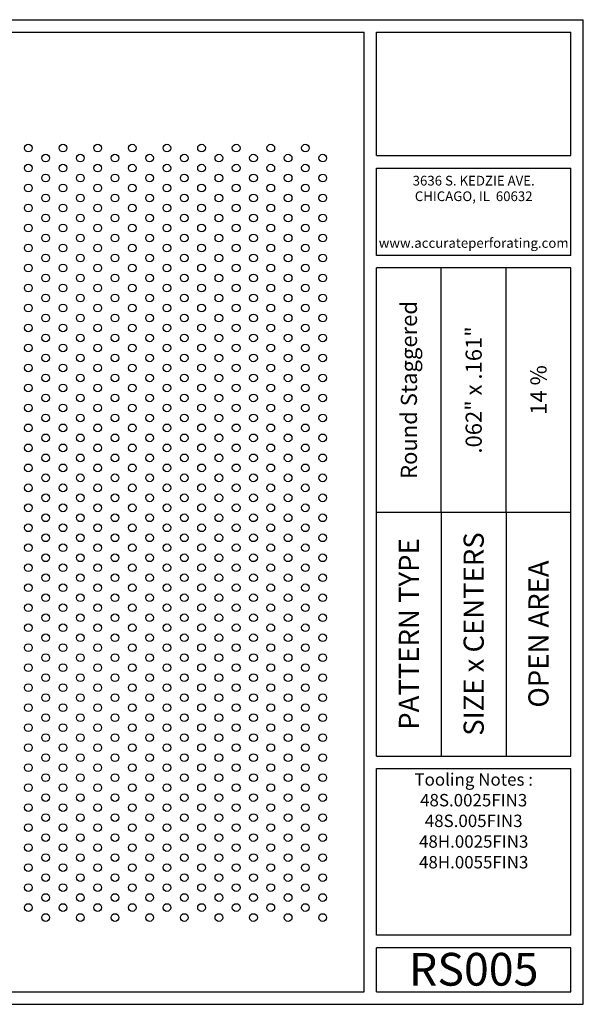
# Model space of a CAD drawing. Units: inches. Extents: x 0 to 10.6, y 0 to 7.9.
# Drawn here: x 6.1 to 10.6, y 0 to 7.9 of the extents above; entities that cross this region are included whole.
import ezdxf
from ezdxf.enums import TextEntityAlignment as Align

# ---------------------------------------------------------------- set-up
doc = ezdxf.new("R2010")
doc.units = ezdxf.units.IN
doc.header["$MEASUREMENT"] = 0
doc.styles.add('style1', font='ARIAL.TTF')

msp = doc.modelspace()

# ---------------------------------------------------------------- linework, layer by layer
for p, q in [((0, 7.9357), (10.6015, 7.9357)), ((10.6015, 0), (10.6015, 7.9357)), ((0.1, 7.8357), (8.8357, 7.8357)), ((8.8357, 0.1), (8.8357, 7.8357)), ((8.9357, 7.8357), (10.5015, 7.8357)), ((8.9357, 6.8398), (8.9357, 7.8357)), ((10.5015, 6.8398), (10.5015, 7.8357)), ((8.9357, 6.8398), (10.5015, 6.8398)), ((8.9357, 6.7398), (10.5015, 6.7398)), ((8.9357, 6.0347), (8.9357, 6.7398)), ((10.5015, 6.0347), (10.5015, 6.7398)), ((10.5015, 6.0347), (8.9357, 6.0347)), ((10.5015, 5.9347), (8.9357, 5.9347)), ((8.9357, 2.001), (8.9357, 5.9347)), ((9.4576, 3.9678), (9.4576, 5.9347)), ((9.9796, 3.9678), (9.9796, 5.9347)), ((10.5015, 2.001), (10.5015, 5.9347)), ((8.9357, 3.9678), (10.5015, 3.9678)), ((9.4576, 3.9678), (9.4576, 2.001)), ((9.9796, 3.9678), (9.9796, 2.001)), ((8.9357, 2.001), (10.5015, 2.001)), ((8.9357, 1.901), (10.5015, 1.901)), ((8.9357, 0.556), (8.9357, 1.901)), ((10.5015, 0.556), (10.5015, 1.901)), ((10.5015, 0.556), (8.9357, 0.556)), ((8.9357, 0.1), (8.9357, 0.456)), ((10.5015, 0.456), (8.9357, 0.456)), ((10.5015, 0.1), (10.5015, 0.456)), ((0.1, 0.1), (8.8357, 0.1)), ((8.9357, 0.1), (10.5015, 0.1)), ((8.9357, 0.1), (10.5015, 0.1)), ((0, 0), (10.6015, 0))]:
    msp.add_line(p, q)
for centre in [(6.1314, 6.901), (6.4104, 6.901), (6.6894, 6.901), (6.9684, 6.901), (7.2474, 6.901), (7.5264, 6.901), (7.8054, 6.901), (8.0844, 6.901), (8.3634, 6.901), (6.2709, 6.8205), (6.5499, 6.8205), (6.8289, 6.8205), (7.1079, 6.8205), (7.3869, 6.8205), (7.6659, 6.8205), (7.9449, 6.8205), (8.2239, 6.8205), (8.5029, 6.8205), (6.1314, 6.7399), (6.4104, 6.7399), (6.6894, 6.7399), (6.9684, 6.7399), (7.2474, 6.7399), (7.5264, 6.7399), (7.8054, 6.7399), (8.0844, 6.7399), (8.3634, 6.7399), (6.2709, 6.6594), (6.5499, 6.6594), (6.8289, 6.6594), (7.1079, 6.6594), (7.3869, 6.6594), (7.6659, 6.6594), (7.9449, 6.6594), (8.2239, 6.6594), (8.5029, 6.6594), (6.1314, 6.5788), (6.4104, 6.5788), (6.6894, 6.5788), (6.9684, 6.5788), (7.2474, 6.5788), (7.5264, 6.5788), (7.8054, 6.5788), (8.0844, 6.5788), (8.3634, 6.5788), (6.2709, 6.4983), (6.5499, 6.4983), (6.8289, 6.4983), (7.1079, 6.4983), (7.3869, 6.4983), (7.6659, 6.4983), (7.9449, 6.4983), (8.2239, 6.4983), (8.5029, 6.4983), (6.1314, 6.4178), (6.4104, 6.4178), (6.6894, 6.4178), (6.9684, 6.4178), (7.2474, 6.4178), (7.5264, 6.4178), (7.8054, 6.4178), (8.0844, 6.4178), (8.3634, 6.4178), (6.2709, 6.3372), (6.5499, 6.3372), (6.8289, 6.3372), (7.1079, 6.3372), (7.3869, 6.3372), (7.6659, 6.3372), (7.9449, 6.3372), (8.2239, 6.3372), (8.5029, 6.3372), (6.1314, 6.2567), (6.4104, 6.2567), (6.6894, 6.2567), (6.9684, 6.2567), (7.2474, 6.2567), (7.5264, 6.2567), (7.8054, 6.2567), (8.0844, 6.2567), (8.3634, 6.2567), (6.2709, 6.1761), (6.5499, 6.1761), (6.8289, 6.1761), (7.1079, 6.1761), (7.3869, 6.1761), (7.6659, 6.1761), (7.9449, 6.1761), (8.2239, 6.1761), (8.5029, 6.1761), (6.1314, 6.0956), (6.4104, 6.0956), (6.6894, 6.0956), (6.9684, 6.0956), (7.2474, 6.0956), (7.5264, 6.0956), (7.8054, 6.0956), (8.0844, 6.0956), (8.3634, 6.0956), (6.2709, 6.0151), (6.5499, 6.0151), (6.8289, 6.0151), (7.1079, 6.0151), (7.3869, 6.0151), (7.6659, 6.0151), (7.9449, 6.0151), (8.2239, 6.0151), (8.5029, 6.0151), (6.1314, 5.9345), (6.4104, 5.9345), (6.6894, 5.9345), (6.9684, 5.9345), (7.2474, 5.9345), (7.5264, 5.9345), (7.8054, 5.9345), (8.0844, 5.9345), (8.3634, 5.9345), (6.2709, 5.854), (6.5499, 5.854), (6.8289, 5.854), (7.1079, 5.854), (7.3869, 5.854), (7.6659, 5.854), (7.9449, 5.854), (8.2239, 5.854), (8.5029, 5.854), (6.1314, 5.7734), (6.4104, 5.7734), (6.6894, 5.7734), (6.9684, 5.7734), (7.2474, 5.7734), (7.5264, 5.7734), (7.8054, 5.7734), (8.0844, 5.7734), (8.3634, 5.7734), (6.2709, 5.6929), (6.5499, 5.6929), (6.8289, 5.6929), (7.1079, 5.6929), (7.3869, 5.6929), (7.6659, 5.6929), (7.9449, 5.6929), (8.2239, 5.6929), (8.5029, 5.6929), (6.1314, 5.6123), (6.4104, 5.6123), (6.6894, 5.6123), (6.9684, 5.6123), (7.2474, 5.6123), (7.5264, 5.6123), (7.8054, 5.6123), (8.0844, 5.6123), (8.3634, 5.6123), (6.2709, 5.5318), (6.5499, 5.5318), (6.8289, 5.5318), (7.1079, 5.5318), (7.3869, 5.5318), (7.6659, 5.5318), (7.9449, 5.5318), (8.2239, 5.5318), (8.5029, 5.5318), (6.1314, 5.4513), (6.4104, 5.4513), (6.6894, 5.4513), (6.9684, 5.4513), (7.2474, 5.4513), (7.5264, 5.4513), (7.8054, 5.4513), (8.0844, 5.4513), (8.3634, 5.4513), (6.2709, 5.3707), (6.5499, 5.3707), (6.8289, 5.3707), (7.1079, 5.3707), (7.3869, 5.3707), (7.6659, 5.3707), (7.9449, 5.3707), (8.2239, 5.3707), (8.5029, 5.3707), (6.1314, 5.2902), (6.4104, 5.2902), (6.6894, 5.2902), (6.9684, 5.2902), (7.2474, 5.2902), (7.5264, 5.2902), (7.8054, 5.2902), (8.0844, 5.2902), (8.3634, 5.2902), (6.2709, 5.2096), (6.5499, 5.2096), (6.8289, 5.2096), (7.1079, 5.2096), (7.3869, 5.2096), (7.6659, 5.2096), (7.9449, 5.2096), (8.2239, 5.2096), (8.5029, 5.2096), (6.1314, 5.1291), (6.4104, 5.1291), (6.6894, 5.1291), (6.9684, 5.1291), (7.2474, 5.1291), (7.5264, 5.1291), (7.8054, 5.1291), (8.0844, 5.1291), (8.3634, 5.1291), (6.2709, 5.0486), (6.5499, 5.0486), (6.8289, 5.0486), (7.1079, 5.0486), (7.3869, 5.0486), (7.6659, 5.0486), (7.9449, 5.0486), (8.2239, 5.0486), (8.5029, 5.0486), (6.1314, 4.968), (6.4104, 4.968), (6.6894, 4.968), (6.9684, 4.968), (7.2474, 4.968), (7.5264, 4.968), (7.8054, 4.968), (8.0844, 4.968), (8.3634, 4.968), (6.2709, 4.8875), (6.5499, 4.8875), (6.8289, 4.8875), (7.1079, 4.8875), (7.3869, 4.8875), (7.6659, 4.8875), (7.9449, 4.8875), (8.2239, 4.8875), (8.5029, 4.8875), (6.1314, 4.8069), (6.4104, 4.8069), (6.6894, 4.8069), (6.9684, 4.8069), (7.2474, 4.8069), (7.5264, 4.8069), (7.8054, 4.8069), (8.0844, 4.8069), (8.3634, 4.8069), (6.2709, 4.7264), (6.5499, 4.7264), (6.8289, 4.7264), (7.1079, 4.7264), (7.3869, 4.7264), (7.6659, 4.7264), (7.9449, 4.7264), (8.2239, 4.7264), (8.5029, 4.7264), (6.1314, 4.6459), (6.4104, 4.6459), (6.6894, 4.6459), (6.9684, 4.6459), (7.2474, 4.6459), (7.5264, 4.6459), (7.8054, 4.6459), (8.0844, 4.6459), (8.3634, 4.6459), (6.2709, 4.5653), (6.5499, 4.5653), (6.8289, 4.5653), (7.1079, 4.5653), (7.3869, 4.5653), (7.6659, 4.5653), (7.9449, 4.5653), (8.2239, 4.5653), (8.5029, 4.5653), (6.1314, 4.4848), (6.4104, 4.4848), (6.6894, 4.4848), (6.9684, 4.4848), (7.2474, 4.4848), (7.5264, 4.4848), (7.8054, 4.4848), (8.0844, 4.4848), (8.3634, 4.4848), (6.2709, 4.4042), (6.5499, 4.4042), (6.8289, 4.4042), (7.1079, 4.4042), (7.3869, 4.4042), (7.6659, 4.4042), (7.9449, 4.4042), (8.2239, 4.4042), (8.5029, 4.4042), (6.1314, 4.3237), (6.4104, 4.3237), (6.6894, 4.3237), (6.9684, 4.3237), (7.2474, 4.3237), (7.5264, 4.3237), (7.8054, 4.3237), (8.0844, 4.3237), (8.3634, 4.3237), (6.2709, 4.2432), (6.5499, 4.2432), (6.8289, 4.2432), (7.1079, 4.2432), (7.3869, 4.2432), (7.6659, 4.2432), (7.9449, 4.2432), (8.2239, 4.2432), (8.5029, 4.2432), (6.1314, 4.1626), (6.4104, 4.1626), (6.6894, 4.1626), (6.9684, 4.1626), (7.2474, 4.1626), (7.5264, 4.1626), (7.8054, 4.1626), (8.0844, 4.1626), (8.3634, 4.1626), (6.2709, 4.0821), (6.5499, 4.0821), (6.8289, 4.0821), (7.1079, 4.0821), (7.3869, 4.0821), (7.6659, 4.0821), (7.9449, 4.0821), (8.2239, 4.0821), (8.5029, 4.0821), (6.1314, 4.0015), (6.4104, 4.0015), (6.6894, 4.0015), (6.9684, 4.0015), (7.2474, 4.0015), (7.5264, 4.0015), (7.8054, 4.0015), (8.0844, 4.0015), (8.3634, 4.0015), (6.2709, 3.921), (6.5499, 3.921), (6.8289, 3.921), (7.1079, 3.921), (7.3869, 3.921), (7.6659, 3.921), (7.9449, 3.921), (8.2239, 3.921), (8.5029, 3.921), (6.1314, 3.8405), (6.4104, 3.8405), (6.6894, 3.8405), (6.9684, 3.8405), (7.2474, 3.8405), (7.5264, 3.8405), (7.8054, 3.8405), (8.0844, 3.8405), (8.3634, 3.8405), (6.2709, 3.7599), (6.5499, 3.7599), (6.8289, 3.7599), (7.1079, 3.7599), (7.3869, 3.7599), (7.6659, 3.7599), (7.9449, 3.7599), (8.2239, 3.7599), (8.5029, 3.7599), (6.1314, 3.6794), (6.4104, 3.6794), (6.6894, 3.6794), (6.9684, 3.6794), (7.2474, 3.6794), (7.5264, 3.6794), (7.8054, 3.6794), (8.0844, 3.6794), (8.3634, 3.6794), (6.2709, 3.5988), (6.5499, 3.5988), (6.8289, 3.5988), (7.1079, 3.5988), (7.3869, 3.5988), (7.6659, 3.5988), (7.9449, 3.5988), (8.2239, 3.5988), (8.5029, 3.5988), (6.1314, 3.5183), (6.4104, 3.5183), (6.6894, 3.5183), (6.9684, 3.5183), (7.2474, 3.5183), (7.5264, 3.5183), (7.8054, 3.5183), (8.0844, 3.5183), (8.3634, 3.5183), (6.2709, 3.4378), (6.5499, 3.4378), (6.8289, 3.4378), (7.1079, 3.4378), (7.3869, 3.4378), (7.6659, 3.4378), (7.9449, 3.4378), (8.2239, 3.4378), (8.5029, 3.4378), (6.1314, 3.3572), (6.4104, 3.3572), (6.6894, 3.3572), (6.9684, 3.3572), (7.2474, 3.3572), (7.5264, 3.3572), (7.8054, 3.3572), (8.0844, 3.3572), (8.3634, 3.3572), (6.2709, 3.2767), (6.5499, 3.2767), (6.8289, 3.2767), (7.1079, 3.2767), (7.3869, 3.2767), (7.6659, 3.2767), (7.9449, 3.2767), (8.2239, 3.2767), (8.5029, 3.2767), (6.1314, 3.1961), (6.4104, 3.1961), (6.6894, 3.1961), (6.9684, 3.1961), (7.2474, 3.1961), (7.5264, 3.1961), (7.8054, 3.1961), (8.0844, 3.1961), (8.3634, 3.1961), (6.2709, 3.1156), (6.5499, 3.1156), (6.8289, 3.1156), (7.1079, 3.1156), (7.3869, 3.1156), (7.6659, 3.1156), (7.9449, 3.1156), (8.2239, 3.1156), (8.5029, 3.1156), (6.1314, 3.0351), (6.4104, 3.0351), (6.6894, 3.0351), (6.9684, 3.0351), (7.2474, 3.0351), (7.5264, 3.0351), (7.8054, 3.0351), (8.0844, 3.0351), (8.3634, 3.0351), (6.2709, 2.9545), (6.5499, 2.9545), (6.8289, 2.9545), (7.1079, 2.9545), (7.3869, 2.9545), (7.6659, 2.9545), (7.9449, 2.9545), (8.2239, 2.9545), (8.5029, 2.9545), (6.1314, 2.874), (6.4104, 2.874), (6.6894, 2.874), (6.9684, 2.874), (7.2474, 2.874), (7.5264, 2.874), (7.8054, 2.874), (8.0844, 2.874), (8.3634, 2.874), (6.2709, 2.7934), (6.5499, 2.7934), (6.8289, 2.7934), (7.1079, 2.7934), (7.3869, 2.7934), (7.6659, 2.7934), (7.9449, 2.7934), (8.2239, 2.7934), (8.5029, 2.7934), (6.1314, 2.7129), (6.4104, 2.7129), (6.6894, 2.7129), (6.9684, 2.7129), (7.2474, 2.7129), (7.5264, 2.7129), (7.8054, 2.7129), (8.0844, 2.7129), (8.3634, 2.7129), (6.2709, 2.6324), (6.5499, 2.6324), (6.8289, 2.6324), (7.1079, 2.6324), (7.3869, 2.6324), (7.6659, 2.6324), (7.9449, 2.6324), (8.2239, 2.6324), (8.5029, 2.6324), (6.1314, 2.5518), (6.4104, 2.5518), (6.6894, 2.5518), (6.9684, 2.5518), (7.2474, 2.5518), (7.5264, 2.5518), (7.8054, 2.5518), (8.0844, 2.5518), (8.3634, 2.5518), (6.2709, 2.4713), (6.5499, 2.4713), (6.8289, 2.4713), (7.1079, 2.4713), (7.3869, 2.4713), (7.6659, 2.4713), (7.9449, 2.4713), (8.2239, 2.4713), (8.5029, 2.4713), (6.1314, 2.3907), (6.4104, 2.3907), (6.6894, 2.3907), (6.9684, 2.3907), (7.2474, 2.3907), (7.5264, 2.3907), (7.8054, 2.3907), (8.0844, 2.3907), (8.3634, 2.3907), (6.2709, 2.3102), (6.5499, 2.3102), (6.8289, 2.3102), (7.1079, 2.3102), (7.3869, 2.3102), (7.6659, 2.3102), (7.9449, 2.3102), (8.2239, 2.3102), (8.5029, 2.3102), (6.1314, 2.2297), (6.4104, 2.2297), (6.6894, 2.2297), (6.9684, 2.2297), (7.2474, 2.2297), (7.5264, 2.2297), (7.8054, 2.2297), (8.0844, 2.2297), (8.3634, 2.2297), (6.2709, 2.1491), (6.5499, 2.1491), (6.8289, 2.1491), (7.1079, 2.1491), (7.3869, 2.1491), (7.6659, 2.1491), (7.9449, 2.1491), (8.2239, 2.1491), (8.5029, 2.1491), (6.1314, 2.0686), (6.4104, 2.0686), (6.6894, 2.0686), (6.9684, 2.0686), (7.2474, 2.0686), (7.5264, 2.0686), (7.8054, 2.0686), (8.0844, 2.0686), (8.3634, 2.0686), (6.2709, 1.988), (6.5499, 1.988), (6.8289, 1.988), (7.1079, 1.988), (7.3869, 1.988), (7.6659, 1.988), (7.9449, 1.988), (8.2239, 1.988), (8.5029, 1.988), (6.1314, 1.9075), (6.4104, 1.9075), (6.6894, 1.9075), (6.9684, 1.9075), (7.2474, 1.9075), (7.5264, 1.9075), (7.8054, 1.9075), (8.0844, 1.9075), (8.3634, 1.9075), (6.2709, 1.827), (6.5499, 1.827), (6.8289, 1.827), (7.1079, 1.827), (7.3869, 1.827), (7.6659, 1.827), (7.9449, 1.827), (8.2239, 1.827), (8.5029, 1.827), (6.1314, 1.7464), (6.4104, 1.7464), (6.6894, 1.7464), (6.9684, 1.7464), (7.2474, 1.7464), (7.5264, 1.7464), (7.8054, 1.7464), (8.0844, 1.7464), (8.3634, 1.7464), (6.2709, 1.6659), (6.5499, 1.6659), (6.8289, 1.6659), (7.1079, 1.6659), (7.3869, 1.6659), (7.6659, 1.6659), (7.9449, 1.6659), (8.2239, 1.6659), (8.5029, 1.6659), (6.1314, 1.5853), (6.4104, 1.5853), (6.6894, 1.5853), (6.9684, 1.5853), (7.2474, 1.5853), (7.5264, 1.5853), (7.8054, 1.5853), (8.0844, 1.5853), (8.3634, 1.5853), (6.2709, 1.5048), (6.5499, 1.5048), (6.8289, 1.5048), (7.1079, 1.5048), (7.3869, 1.5048), (7.6659, 1.5048), (7.9449, 1.5048), (8.2239, 1.5048), (8.5029, 1.5048), (6.1314, 1.4243), (6.4104, 1.4243), (6.6894, 1.4243), (6.9684, 1.4243), (7.2474, 1.4243), (7.5264, 1.4243), (7.8054, 1.4243), (8.0844, 1.4243), (8.3634, 1.4243), (6.2709, 1.3437), (6.5499, 1.3437), (6.8289, 1.3437), (7.1079, 1.3437), (7.3869, 1.3437), (7.6659, 1.3437), (7.9449, 1.3437), (8.2239, 1.3437), (8.5029, 1.3437), (6.1314, 1.2632), (6.4104, 1.2632), (6.6894, 1.2632), (6.9684, 1.2632), (7.2474, 1.2632), (7.5264, 1.2632), (7.8054, 1.2632), (8.0844, 1.2632), (8.3634, 1.2632), (6.2709, 1.1826), (6.5499, 1.1826), (6.8289, 1.1826), (7.1079, 1.1826), (7.3869, 1.1826), (7.6659, 1.1826), (7.9449, 1.1826), (8.2239, 1.1826), (8.5029, 1.1826), (6.1314, 1.1021), (6.4104, 1.1021), (6.6894, 1.1021), (6.9684, 1.1021), (7.2474, 1.1021), (7.5264, 1.1021), (7.8054, 1.1021), (8.0844, 1.1021), (8.3634, 1.1021), (6.2709, 1.0215), (6.5499, 1.0215), (6.8289, 1.0215), (7.1079, 1.0215), (7.3869, 1.0215), (7.6659, 1.0215), (7.9449, 1.0215), (8.2239, 1.0215), (8.5029, 1.0215), (6.1314, 0.941), (6.4104, 0.941), (6.6894, 0.941), (6.9684, 0.941), (7.2474, 0.941), (7.5264, 0.941), (7.8054, 0.941), (8.0844, 0.941), (8.3634, 0.941), (6.2709, 0.8605), (6.5499, 0.8605), (6.8289, 0.8605), (7.1079, 0.8605), (7.3869, 0.8605), (7.6659, 0.8605), (7.9449, 0.8605), (8.2239, 0.8605), (8.5029, 0.8605), (6.1314, 0.7799), (6.4104, 0.7799), (6.6894, 0.7799), (6.9684, 0.7799), (7.2474, 0.7799), (7.5264, 0.7799), (7.8054, 0.7799), (8.0844, 0.7799), (8.3634, 0.7799), (6.2709, 0.6994), (6.5499, 0.6994), (6.8289, 0.6994), (7.1079, 0.6994), (7.3869, 0.6994), (7.6659, 0.6994), (7.9449, 0.6994), (8.2239, 0.6994), (8.5029, 0.6994)]:
    msp.add_circle(centre, 0.031)
for p in [(9.4576, 3.9678), (9.9796, 3.9678)]:
    msp.add_point(p)

# ---------------------------------------------------------------- texts
at = {"style": 'style1'}
for s, p in [('3636 S. KEDZIE AVE.', (9.7186, 6.6773)), ('CHICAGO, IL  60632', (9.7186, 6.5518)), ('www.accurateperforating.com', (9.7186, 6.1753))]:
    msp.add_text(s, height=0.078125, dxfattribs=at).set_placement(p, align=Align.TOP_CENTER)
for s, height, p in [('Round Staggered', 0.13, (9.1967, 4.9513)), ('.062" x .161"', 0.13, (9.7186, 4.9513)), ('14 %%%', 0.13, (10.2405, 4.9513)), ('PATTERN TYPE', 0.1625, (9.1967, 2.9844)), ('SIZE x CENTERS', 0.1625, (9.7186, 2.9844)), ('OPEN AREA', 0.1625, (10.2405, 2.9844))]:
    msp.add_text(s, height=height, rotation=90, dxfattribs=at).set_placement(p, align=Align.MIDDLE_CENTER)
msp.add_text('RS005', height=0.26408, dxfattribs=at).set_placement((9.7186, 0.0679), align=Align.BOTTOM_CENTER)
at = {"insert": (9.7186, 1.8619), "char_height": 0.1, "width": 1.5658, "attachment_point": 2, "style": 'style1'}
msp.add_mtext('Tooling Notes :\\P48S.0025FIN3\\P48S.005FIN3\\P48H.0025FIN3\\P48H.0055FIN3', dxfattribs=at)

doc.saveas('drawing.dxf')
